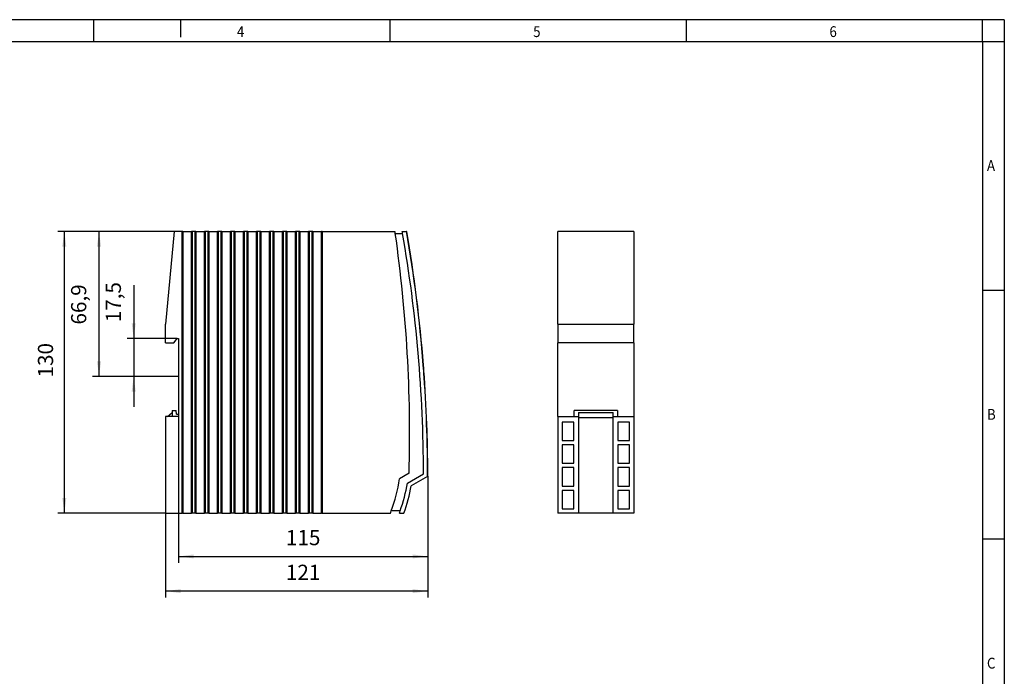
# Model space of a CAD drawing. Units: millimetres. Extents: x -434 to -14, y -330 to -33.
# Drawn here: x -241 to -14, y -184 to -33 of the extents above; entities that cross this region are included whole.
import ezdxf

# ---------------------------------------------------------------- set-up
doc = ezdxf.new("R2010")
doc.units = ezdxf.units.MM
doc.layers.add('1', color=7, linetype='Continuous')
doc.styles.add('CONVERTER_11', font='txt.shx', dxfattribs={"width": 0.9})
doc.dimstyles.new('ME10_DIM_10', dxfattribs={"dimtxt": 7, "dimasz": 7, "dimexe": 3, "dimexo": 0, "dimgap": 3, "dimtad": 1, "dimdsep": 46, "dimtxsty": 'CONVERTER_11', "dimsah": 1, "dimcen": 0.09, "dimclrd": 2, "dimclre": 2, "dimclrt": 3, "dimadec": 0, "dimazin": 0, "dimtfac": 1, "dimtdec": 4, "dimtix": 1, "dimtmove": 0, "dimatfit": 3, "dimfxl": 1, "dimtolj": 1, "dimtzin": 0, "dimarcsym": 0})
doc.dimstyles.new('ME10_DIM_11', dxfattribs={"dimtxt": 7, "dimasz": 7, "dimexe": 3, "dimexo": 0, "dimgap": 3, "dimtad": 1, "dimdsep": 46, "dimtxsty": 'CONVERTER_11', "dimsah": 1, "dimcen": 0.09, "dimclrd": 2, "dimclre": 2, "dimclrt": 3, "dimadec": 0, "dimazin": 0, "dimtfac": 1, "dimtdec": 4, "dimtix": 1, "dimtmove": 0, "dimatfit": 3, "dimfxl": 1, "dimtolj": 1, "dimtzin": 0, "dimarcsym": 0})
doc.dimstyles.new('ME10_DIM_12', dxfattribs={"dimtxt": 7, "dimasz": 7, "dimexe": 3, "dimexo": 0, "dimgap": 3, "dimtad": 1, "dimdsep": 46, "dimtxsty": 'CONVERTER_11', "dimsah": 1, "dimcen": 0.09, "dimclrd": 2, "dimclre": 2, "dimclrt": 3, "dimadec": 0, "dimazin": 0, "dimtfac": 1, "dimtdec": 4, "dimtix": 1, "dimtmove": 0, "dimatfit": 3, "dimfxl": 1, "dimtolj": 1, "dimtzin": 0, "dimarcsym": 0})
doc.dimstyles.new('ME10_DIM_13', dxfattribs={"dimtxt": 7, "dimasz": 7, "dimexe": 3, "dimexo": 0, "dimgap": 3, "dimtad": 1, "dimdsep": 46, "dimtxsty": 'CONVERTER_11', "dimsah": 1, "dimcen": 0.09, "dimclrd": 2, "dimclre": 2, "dimclrt": 3, "dimadec": 0, "dimazin": 0, "dimtfac": 1, "dimtdec": 4, "dimtix": 1, "dimtmove": 0, "dimatfit": 3, "dimfxl": 1, "dimtolj": 1, "dimtzin": 0, "dimarcsym": 0})
doc.dimstyles.new('ME10_DIM_14', dxfattribs={"dimtxt": 7, "dimasz": 7, "dimexe": 3, "dimexo": 0, "dimgap": 3, "dimtad": 1, "dimdsep": 46, "dimtxsty": 'CONVERTER_11', "dimsah": 1, "dimcen": 0.09, "dimclrd": 2, "dimclre": 2, "dimclrt": 3, "dimadec": 0, "dimazin": 0, "dimtfac": 1, "dimtdec": 4, "dimtix": 1, "dimtmove": 0, "dimatfit": 3, "dimfxl": 1, "dimtolj": 1, "dimtzin": 0, "dimarcsym": 0})

# ---------------------------------------------------------------- blocks, each defined once
blk = doc.blocks.new('TRIO2_DIODE_12_24DC_2X10_1X20-select__3', base_point=(-233.5, -293))
at = {"color": 7, "linetype": 'Continuous'}
for p, q in [((-198.5, -163), (-233.5, -163)), ((-233.5, -205.9), (-233.5, -163)), ((-198.5, -163), (-198.5, -205.9)), ((-233.5, -205.9), (-198.5, -205.9)), ((-233.5, -205.9), (-233.5, -214.4)), ((-198.5, -214.4), (-198.5, -205.9)), ((-198.5, -214.4), (-233.5, -214.4)), ((-233.5, -248.4), (-233.5, -214.4)), ((-198.5, -214.4), (-198.5, -248.4)), ((-233.5, -248.4), (-233.5, -293)), ((-233.5, -248.4), (-226, -248.4)), ((-226, -248.4), (-226, -245.6)), ((-206, -245.6), (-226, -245.6)), ((-226, -248.4), (-224, -248.4)), ((-224, -246.61), (-224, -248.4)), ((-224, -246.61), (-208, -246.61)), ((-224, -248.4), (-224, -249.04)), ((-224, -249.04), (-224, -292.9)), ((-208, -249.04), (-224, -249.04)), ((-208, -248.4), (-208, -246.61)), ((-208, -249.04), (-208, -248.4)), ((-208, -248.4), (-206, -248.4)), ((-208, -292.9), (-208, -249.04)), ((-206, -245.6), (-206, -248.4)), ((-206, -248.4), (-198.5, -248.4)), ((-198.5, -248.4), (-198.5, -293)), ((-231.5, -251), (-231.5, -259.5)), ((-226.2, -251), (-231.5, -251)), ((-226.2, -259.5), (-226.2, -251)), ((-200.5, -251), (-205.8, -251)), ((-205.8, -251), (-205.8, -259.5)), ((-200.5, -259.5), (-200.5, -251)), ((-231.5, -259.5), (-226.2, -259.5)), ((-226.2, -261.5), (-231.5, -261.5)), ((-231.5, -261.5), (-231.5, -270)), ((-226.2, -270), (-226.2, -261.5)), ((-205.8, -259.5), (-200.5, -259.5)), ((-200.5, -261.5), (-205.8, -261.5)), ((-205.8, -261.5), (-205.8, -270)), ((-200.5, -270), (-200.5, -261.5)), ((-231.5, -270), (-226.2, -270)), ((-231.5, -272), (-231.5, -280.5)), ((-226.2, -272), (-231.5, -272)), ((-226.2, -280.5), (-226.2, -272)), ((-205.8, -270), (-200.5, -270)), ((-205.8, -272), (-205.8, -280.5)), ((-200.5, -272), (-205.8, -272)), ((-200.5, -280.5), (-200.5, -272)), ((-231.5, -280.5), (-226.2, -280.5)), ((-205.8, -280.5), (-200.5, -280.5)), ((-226.2, -282.5), (-231.5, -282.5)), ((-231.5, -282.5), (-231.5, -291)), ((-226.2, -291), (-226.2, -282.5)), ((-205.8, -282.5), (-205.8, -291)), ((-200.5, -282.5), (-205.8, -282.5)), ((-200.5, -291), (-200.5, -282.5)), ((-224, -293), (-233.5, -293)), ((-231.5, -291), (-226.2, -291)), ((-224, -292.9), (-224, -293)), ((-224, -292.9), (-208, -292.9)), ((-208, -293), (-224, -293)), ((-208, -293), (-208, -292.9)), ((-198.5, -293), (-208, -293)), ((-205.8, -291), (-200.5, -291))]:
    blk.add_line(p, q, dxfattribs=at)
blk = doc.blocks.new('Rckans1', base_point=(-216, -228))
blk.add_blockref('TRIO2_DIODE_12_24DC_2X10_1X20-select__3', (-233.5, -293))
blk = doc.blocks.new('TRIO2_DIODE_12_24DC_2X10_1X20-select__4', base_point=(-414.5, -293))
at = {"color": 7, "linetype": 'Continuous'}
for p, q in [((-410.5, -163), (-414.5, -205.9)), ((-406.8, -163), (-410.5, -163)), ((-406.8, -293), (-406.8, -163)), ((-406.5, -163), (-406.8, -163)), ((-406.5, -163), (-406.5, -293)), ((-406.5, -163), (-402.5, -163)), ((-402.5, -293), (-402.5, -163)), ((-402.2, -163), (-402.5, -163)), ((-402.2, -163), (-402.2, -293)), ((-400.8, -163), (-402.2, -163)), ((-400.8, -293), (-400.8, -163)), ((-400.5, -163), (-400.8, -163)), ((-400.5, -163), (-400.5, -293)), ((-400.5, -163), (-396.5, -163)), ((-396.5, -293), (-396.5, -163)), ((-396.2, -163), (-396.5, -163)), ((-396.2, -163), (-396.2, -293)), ((-394.8, -163), (-396.2, -163)), ((-394.5, -163), (-394.8, -163)), ((-394.8, -293), (-394.8, -163)), ((-394.5, -163), (-394.5, -293)), ((-394.5, -163), (-390.5, -163)), ((-390.2, -163), (-390.5, -163)), ((-390.5, -293), (-390.5, -163)), ((-388.8, -163), (-390.2, -163)), ((-390.2, -163), (-390.2, -293)), ((-388.5, -163), (-388.8, -163)), ((-388.8, -293), (-388.8, -163)), ((-388.5, -163), (-384.5, -163)), ((-388.5, -163), (-388.5, -293)), ((-384.5, -293), (-384.5, -163)), ((-384.2, -163), (-384.5, -163)), ((-382.8, -163), (-384.2, -163)), ((-384.2, -163), (-384.2, -293)), ((-382.8, -293), (-382.8, -163)), ((-382.5, -163), (-382.8, -163)), ((-382.5, -163), (-382.5, -293)), ((-382.5, -163), (-378.5, -163)), ((-378.5, -293), (-378.5, -163)), ((-378.2, -163), (-378.5, -163)), ((-378.2, -163), (-378.2, -293)), ((-376.8, -163), (-378.2, -163)), ((-376.5, -163), (-376.8, -163)), ((-376.8, -293), (-376.8, -163)), ((-376.5, -163), (-376.5, -293)), ((-376.5, -163), (-372.5, -163)), ((-372.2, -163), (-372.5, -163)), ((-372.5, -293), (-372.5, -163)), ((-372.2, -163), (-372.2, -293)), ((-370.8, -163), (-372.2, -163)), ((-370.8, -293), (-370.8, -163)), ((-370.5, -163), (-370.8, -163)), ((-370.5, -163), (-370.5, -293)), ((-370.5, -163), (-366.5, -163)), ((-366.5, -293), (-366.5, -163)), ((-366.2, -163), (-366.5, -163)), ((-366.2, -163), (-366.2, -293)), ((-364.8, -163), (-366.2, -163)), ((-364.5, -163), (-364.8, -163)), ((-364.8, -293), (-364.8, -163)), ((-364.5, -163), (-364.5, -293)), ((-364.5, -163), (-360.5, -163)), ((-360.5, -293), (-360.5, -163)), ((-360.2, -163), (-360.5, -163)), ((-358.8, -163), (-360.2, -163)), ((-360.2, -163), (-360.2, -293)), ((-358.5, -163), (-358.8, -163)), ((-358.8, -293), (-358.8, -163)), ((-358.5, -163), (-358.5, -293)), ((-358.5, -163), (-354.5, -163)), ((-354.5, -293), (-354.5, -163)), ((-354.2, -163), (-354.5, -163)), ((-354.2, -163), (-354.2, -293)), ((-352.8, -163), (-354.2, -163)), ((-352.8, -293), (-352.8, -163)), ((-352.5, -163), (-352.8, -163)), ((-352.5, -163), (-352.5, -293)), ((-352.5, -163), (-348.5, -163)), ((-348.5, -293), (-348.5, -163)), ((-348.2, -163), (-348.5, -163)), ((-348.2, -163), (-348.2, -293)), ((-346.8, -163), (-348.2, -163)), ((-346.8, -293), (-346.8, -163)), ((-346.5, -163), (-346.8, -163)), ((-346.5, -163), (-346.5, -293)), ((-346.5, -163), (-342.5, -163)), ((-342.5, -293), (-342.5, -163)), ((-342.2, -163), (-342.5, -163)), ((-342.2, -163), (-342.2, -293)), ((-342.2, -163), (-308.65, -163)), ((-305.28, -163), (-303.35, -163)), ((-303.25, -163), (-303.35, -163)), ((-308.5, -164), (-305.1, -164)), ((-414.5, -214.4), (-414.5, -205.9)), ((-410.58, -214.4), (-409.17, -212.4)), ((-409.17, -212.4), (-408.5, -212.4)), ((-408.5, -212.4), (-408.5, -247.4)), ((-414.5, -214.4), (-410.58, -214.4)), ((-295.6, -224.68), (-295.5, -224.68)), ((-295.09, -230.28), (-295.19, -230.28)), ((-413.64, -248.4), (-414.5, -248.4)), ((-414.5, -248.4), (-414.5, -293)), ((-413.64, -248.4), (-411.5, -246.61)), ((-411.5, -248.4), (-413.64, -248.4)), ((-411.5, -245.6), (-411.5, -246.61)), ((-411.5, -245.6), (-409.6, -245.6)), ((-411.5, -246.61), (-411.5, -248.4)), ((-408.5, -248.4), (-411.5, -248.4)), ((-409.46, -247.4), (-409.6, -245.6)), ((-409.46, -247.4), (-408.5, -247.4)), ((-408.5, -247.4), (-408.5, -248.4)), ((-293.93, -255.11), (-293.83, -255.11)), ((-302.11, -274.63), (-306.53, -277.17)), ((-302.93, -279.14), (-295.5, -274.85)), ((-293.6, -276.06), (-301.12, -280.4)), ((-293.51, -273.14), (-293.61, -273.14)), ((-293.6, -276.06), (-293.5, -276)), ((-414.5, -293), (-406.8, -293)), ((-406.5, -293), (-406.8, -293)), ((-406.5, -293), (-402.5, -293)), ((-402.2, -293), (-402.5, -293)), ((-400.8, -293), (-402.2, -293)), ((-400.5, -293), (-400.8, -293)), ((-400.5, -293), (-396.5, -293)), ((-396.2, -293), (-396.5, -293)), ((-394.8, -293), (-396.2, -293)), ((-394.5, -293), (-394.8, -293)), ((-394.5, -293), (-390.5, -293)), ((-390.2, -293), (-390.5, -293)), ((-388.8, -293), (-390.2, -293)), ((-388.5, -293), (-388.8, -293)), ((-388.5, -293), (-384.5, -293)), ((-384.2, -293), (-384.5, -293)), ((-382.8, -293), (-384.2, -293)), ((-382.5, -293), (-382.8, -293)), ((-382.5, -293), (-378.5, -293)), ((-378.2, -293), (-378.5, -293)), ((-376.8, -293), (-378.2, -293)), ((-376.5, -293), (-376.8, -293)), ((-376.5, -293), (-372.5, -293)), ((-372.2, -293), (-372.5, -293)), ((-370.8, -293), (-372.2, -293)), ((-370.5, -293), (-370.8, -293)), ((-370.5, -293), (-366.5, -293)), ((-366.2, -293), (-366.5, -293)), ((-364.8, -293), (-366.2, -293)), ((-364.5, -293), (-364.8, -293)), ((-364.5, -293), (-360.5, -293)), ((-360.2, -293), (-360.5, -293)), ((-358.8, -293), (-360.2, -293)), ((-358.5, -293), (-358.8, -293)), ((-358.5, -293), (-354.5, -293)), ((-354.2, -293), (-354.5, -293)), ((-352.8, -293), (-354.2, -293)), ((-352.5, -293), (-352.8, -293)), ((-352.5, -293), (-348.5, -293)), ((-348.2, -293), (-348.5, -293)), ((-346.8, -293), (-348.2, -293)), ((-346.5, -293), (-346.8, -293)), ((-346.5, -293), (-342.5, -293)), ((-342.2, -293), (-342.5, -293)), ((-342.2, -293), (-310.76, -293)), ((-306.26, -292), (-310.37, -292)), ((-306.63, -293), (-304.5, -293))]:
    blk.add_line(p, q, dxfattribs=at)
for centre, radius, start, end in [((-957.5, -257), 655.63, 8.15485, 8.24314), ((-953.5, -276), 658, 9.80019, 9.88857), ((-953.5, -276), 659.9, 4.46034, 9.85981), ((-953.5, -276), 660, 4.45966, 9.8583), ((-957.5, -257), 655.63, 358.45911, 8.15485), ((-953.5, -276), 658, 0.1005, 9.80019), ((-953.5, -276), 659.9, 3.9725, 4.46034), ((-953.5, -276), 660, 3.9719, 4.45966), ((-953.5, -276), 659.9, 1.81408, 3.9725), ((-953.5, -276), 660, 1.8138, 3.9719), ((-953.5, -276), 659.9, 0.24832, 1.81408), ((-953.5, -276), 660, 0.24828, 1.8138), ((-953.5, -276), 659.9, 359.99499, 0.24832), ((-953.5, -276), 660, 360, 0.24828), ((-374.98, -267.36), 69.15, 339.1252, 351.8406), ((-374.97, -267.33), 73, 340.2481, 350.6931), ((-374.97, -267.34), 75, 339.9949, 349.9739), ((-374.98, -267.36), 69.15, 338.2358, 339.1252), ((-374.97, -267.33), 73, 339.4119, 340.2481)]:
    blk.add_arc(centre, radius, start, end, dxfattribs=at)
blk = doc.blocks.new('*D17')
at = {"layer": '1', "color": 2, "linetype": 'Continuous'}
for p, q in [((-429.17, -187.8), (-429.17, -212.4)), ((-409.17, -212.4), (-432.17, -212.4)), ((-429.17, -212.4), (-429.17, -229.9)), ((-408.5, -229.9), (-432.17, -229.9)), ((-429.17, -229.9), (-429.17, -243.9))]:
    blk.add_line(p, q, dxfattribs=at)
at = {"layer": '1', "color": 2}
for points in [[(-430.1, -205.4), (-428.25, -205.4), (-429.17, -212.4)], [(-428.25, -236.9), (-430.1, -236.9), (-429.17, -229.9)]]:
    blk.add_solid(points, dxfattribs=at)
at = {"layer": '1', "color": 3, "insert": (-432.87, -204.95), "char_height": 7, "attachment_point": 7, "rotation": 90, "line_spacing_factor": 0.60024, "style": 'CONVERTER_11'}
blk.add_mtext('17,5', dxfattribs=at)
blk = doc.blocks.new('*D18')
at = {"layer": '1', "color": 2, "linetype": 'Continuous'}
for p, q in [((-410.5, -163), (-448.17, -163)), ((-445.17, -229.9), (-445.17, -163)), ((-409.44, -229.9), (-448.17, -229.9))]:
    blk.add_line(p, q, dxfattribs=at)
at = {"layer": '1', "color": 2}
for points in [[(-444.25, -170), (-446.1, -170), (-445.17, -163)], [(-446.1, -222.9), (-444.25, -222.9), (-445.17, -229.9)]]:
    blk.add_solid(points, dxfattribs=at)
at = {"layer": '1', "color": 3, "insert": (-448.87, -206), "char_height": 7, "attachment_point": 7, "rotation": 90, "line_spacing_factor": 0.60024, "style": 'CONVERTER_11'}
blk.add_mtext('66,9', dxfattribs=at)
blk = doc.blocks.new('*D19')
at = {"layer": '1', "color": 2, "linetype": 'Continuous'}
for p, q in [((-410.5, -163), (-464.17, -163)), ((-461.17, -163), (-461.17, -293)), ((-414.5, -293), (-464.17, -293))]:
    blk.add_line(p, q, dxfattribs=at)
at = {"layer": '1', "color": 2}
for points in [[(-460.25, -170), (-462.1, -170), (-461.17, -163)], [(-462.1, -286), (-460.25, -286), (-461.17, -293)]]:
    blk.add_solid(points, dxfattribs=at)
at = {"layer": '1', "color": 3, "insert": (-464.17, -230.42), "char_height": 7, "attachment_point": 7, "rotation": 90, "line_spacing_factor": 0.60024, "style": 'CONVERTER_11'}
blk.add_mtext('130', dxfattribs=at)
blk = doc.blocks.new('*D20')
at = {"layer": '1', "color": 2, "linetype": 'Continuous'}
for p, q in [((-408.5, -247.4), (-408.5, -316)), ((-293.5, -276), (-293.5, -316)), ((-408.5, -313), (-293.5, -313))]:
    blk.add_line(p, q, dxfattribs=at)
at = {"layer": '1', "color": 2}
for points in [[(-401.5, -312.08), (-401.5, -313.92), (-408.5, -313)], [(-300.5, -313.92), (-300.5, -312.08), (-293.5, -313)]]:
    blk.add_solid(points, dxfattribs=at)
at = {"layer": '1', "color": 3, "insert": (-358.94, -310), "char_height": 7, "attachment_point": 7, "rotation": 0.0001, "line_spacing_factor": 0.60024, "style": 'CONVERTER_11'}
blk.add_mtext('115', dxfattribs=at)
blk = doc.blocks.new('*D21')
at = {"layer": '1', "color": 2, "linetype": 'Continuous'}
for p, q in [((-414.5, -248.4), (-414.5, -332)), ((-293.5, -276), (-293.5, -332)), ((-293.5, -329), (-414.5, -329))]:
    blk.add_line(p, q, dxfattribs=at)
at = {"layer": '1', "color": 2}
for points in [[(-407.5, -328.08), (-407.5, -329.92), (-414.5, -329)], [(-300.5, -329.92), (-300.5, -328.08), (-293.5, -329)]]:
    blk.add_solid(points, dxfattribs=at)
at = {"layer": '1', "color": 3, "insert": (-358.94, -326), "char_height": 7, "attachment_point": 7, "rotation": 0.0001, "line_spacing_factor": 0.60024, "style": 'CONVERTER_11'}
blk.add_mtext('121', dxfattribs=at)
blk = doc.blocks.new('_rahmen', base_point=(-18.78, -329.67))
at = {"layer": '1', "color": 2, "linetype": 'Continuous'}
for p, q in [((-223.78, -32.67), (-292.11, -32.67)), ((-203.78, -32.67), (-223.78, -32.67)), ((-223.78, -37.67), (-223.78, -32.67)), ((-203.78, -32.67), (-203.78, -36.67)), ((-155.45, -32.67), (-203.78, -32.67)), ((-155.45, -37.67), (-155.45, -32.67)), ((-87.11, -32.67), (-155.45, -32.67)), ((-87.11, -37.67), (-87.11, -32.67)), ((-18.78, -32.67), (-87.11, -32.67)), ((-18.78, -37.67), (-18.78, -32.67)), ((-13.78, -32.67), (-18.78, -32.67)), ((-13.78, -32.67), (-13.78, -37.67)), ((-18.78, -37.67), (-13.78, -37.67)), ((-13.78, -37.67), (-13.78, -95.07)), ((-18.78, -95.07), (-13.78, -95.07)), ((-13.78, -95.07), (-13.78, -152.47)), ((-18.78, -152.47), (-13.78, -152.47)), ((-13.78, -152.47), (-13.78, -209.87))]:
    blk.add_line(p, q, dxfattribs=at)
at = {"layer": '1', "color": 6, "linetype": 'Continuous'}
for p, q in [((-292.11, -37.67), (-223.78, -37.67)), ((-223.78, -37.67), (-155.45, -37.67)), ((-155.45, -37.67), (-87.11, -37.67)), ((-87.11, -37.67), (-18.78, -37.67)), ((-18.78, -37.67), (-18.78, -95.07)), ((-18.78, -95.07), (-18.78, -152.47)), ((-18.78, -152.47), (-18.78, -209.87))]:
    blk.add_line(p, q, dxfattribs=at)
at = {"layer": '1', "color": 7, "style": 'CONVERTER_11', "width": 0.9}
for s, p in [('4', (-190.78, -36.67)), ('5', (-122.45, -36.67)), ('6', (-54.11, -36.67)), ('A', (-17.78, -67.57)), ('B', (-17.78, -124.97)), ('C', (-17.78, -182.37))]:
    blk.add_text(s, height=2.5, dxfattribs=at).set_placement(p)
blk = doc.blocks.new('A3I_CS', base_point=(-18.78, -329.67))
at = {"layer": '1'}
blk.add_blockref('_rahmen', (-18.78, -329.67), dxfattribs=at)
blk = doc.blocks.new('SA_Links1', base_point=(-354, -228))
at = {"layer": '1', "color": 2, "linetype": 'Continuous'}
blk.add_line((-408.5, -229.9), (-409.444, -229.9), dxfattribs=at)
blk.add_blockref('TRIO2_DIODE_12_24DC_2X10_1X20-select__4', (-414.5, -293))
at = {"layer": '1'}
for base, p1, p2, dimstyle, picture, middle in [((-461.175, -163), (-414.5, -293), (-410.5, -163), 'ME10_DIM_12', '*D19', (-467.675, -223.073)), ((-445.175, -229.9), (-410.5, -163), (-409.444, -229.9), 'ME10_DIM_11', '*D18', (-452.025, -196.379)), ((-429.175, -212.4), (-408.5, -229.9), (-409.175, -212.4), 'ME10_DIM_10', '*D17', (-436.025, -196.379))]:
    dim = blk.add_linear_dim(base=base, p1=p1, p2=p2, angle=90, dimstyle=dimstyle, dxfattribs=at)
    dim.commit()
    dim.dimension.update_dxf_attribs({"geometry": picture, "text_midpoint": middle, "text_rotation": 90})
for base, p1, p2, dimstyle, picture, middle in [((-293.5, -329), (-414.5, -248.4), (-293.5, -276), 'ME10_DIM_14', '*D21', (-352.642, -322.5)), ((-408.5, -313), (-293.5, -276), (-408.5, -247.4), 'ME10_DIM_13', '*D20', (-352.642, -306.5))]:
    dim = blk.add_linear_dim(base=base, p1=p1, p2=p2, dimstyle=dimstyle, dxfattribs=at)
    dim.commit()
    dim.dimension.update_dxf_attribs({"geometry": picture, "text_midpoint": middle, "text_rotation": 0.00014})
blk = doc.blocks.new('1')
blk.add_blockref('A3I_CS', (-18.78, -329.67))
at = {"xscale": 0.5, "yscale": 0.5, "zscale": 0.5}
for name, p in [('SA_Links1', (-177, -114)), ('Rckans1', (-108, -114))]:
    blk.add_blockref(name, p, dxfattribs=at)

msp = doc.modelspace()

# ---------------------------------------------------------------- block references
at = {"layer": '1'}
msp.add_blockref('1', (0, 0), dxfattribs=at)

doc.saveas('drawing.dxf')
